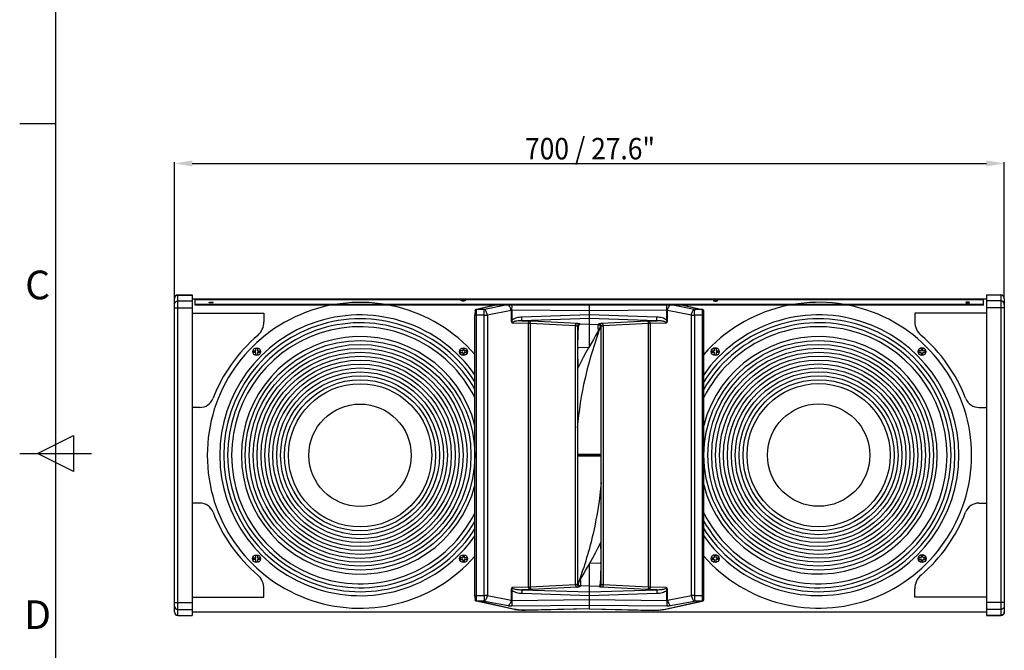
# Model space of a CAD drawing. Units: millimetres. Extents: x 0 to 2520, y 0 to 1782.
# Drawn here: x 30 to 855, y 726 to 1254 of the extents above; entities that cross this region are included whole.
import ezdxf
from ezdxf.enums import TextEntityAlignment as Align

# ---------------------------------------------------------------- set-up
doc = ezdxf.new("R2010")
doc.units = ezdxf.units.MM
doc.styles.add('cotas', font='ariali_13.ttf', dxfattribs={"width": 0.9, "height": 18})
doc.styles.add('ISO Proportional', font='isocp.shx')

msp = doc.modelspace()

# ---------------------------------------------------------------- linework, layer by layer
for p, q in [((60, 1722.03), (60, 60)), ((60, 1167.02), (30, 1167.02)), ((159.56, 1021.13), (159.56, 1134.94)), ((174.56, 1133.86), (839.56, 1133.86)), ((854.56, 1021.13), (854.56, 1134.94)), ((162.56, 755.4), (162.56, 1023.78)), ((162.56, 1023.78), (174.56, 1023.78)), ((162.56, 1023.71), (174.56, 1023.71)), ((174.56, 1023.78), (174.56, 755.4)), ((839.56, 1023.78), (851.56, 1023.78)), ((839.56, 1023.78), (839.56, 755.4)), ((851.56, 1023.71), (839.56, 1023.71)), ((851.56, 1023.78), (851.56, 755.4)), ((159.56, 758.4), (159.56, 1020.78)), ((162.56, 1018.81), (174.56, 1018.81)), ((174.56, 1020.58), (839.56, 1020.58)), ((177.06, 1015.11), (177.06, 1019.74)), ((837.06, 1019.74), (177.06, 1019.74)), ((177.06, 1016.09), (837.06, 1016.09)), ((837.06, 1015.11), (177.06, 1015.11)), ((428.24, 1015.11), (412.47, 1011.64)), ((428.64, 1015.11), (412.7, 1011.6)), ((437.14, 1015.11), (419.21, 1011.65)), ((507.06, 1015.03), (500.26, 1015.11)), ((507.06, 980.71), (507.06, 1015.11)), ((513.86, 1015.11), (507.06, 1015.03)), ((594.91, 1011.65), (576.98, 1015.11)), ((585.48, 1015.11), (601.42, 1011.6)), ((585.88, 1015.11), (601.65, 1011.64)), ((837.06, 1015.11), (837.06, 1019.74)), ((851.56, 1018.81), (839.56, 1018.81)), ((854.56, 1020.78), (854.56, 758.4)), ((159.56, 1012.9), (174.56, 1012.9)), ((174.56, 1008.54), (234.56, 1008.54)), ((234.56, 1008.54), (234.56, 1001.35)), ((411.31, 1009.52), (411.29, 1008.56)), ((411.29, 1008.56), (411.29, 1007.5)), ((411.29, 1007.5), (411.29, 1006.9)), ((418.94, 1006.91), (411.29, 1006.9)), ((411.29, 771.69), (411.29, 1006.9)), ((411.32, 1010.3), (411.31, 1009.52)), ((411.33, 1010.62), (411.32, 1010.3)), ((411.33, 1010.62), (411.33, 1010.61)), ((412.47, 1011.64), (412.08, 1011.54)), ((412.08, 1011.54), (412.08, 1011.54)), ((412.34, 1006.9), (412.34, 772.28)), ((412.7, 1011.6), (412.47, 1011.64)), ((418.76, 1011.61), (412.7, 1011.6)), ((418.94, 772.27), (418.94, 1006.91)), ((441.54, 1010.79), (421.63, 1006.95)), ((421.63, 1006.95), (421.63, 772.23)), ((441.54, 1010.79), (441.54, 1002.6)), ((442.26, 1011.05), (442.26, 1002.6)), ((507.06, 1010.33), (442.26, 1011.05)), ((507.06, 1007.07), (450.44, 1005.17)), ((571.85, 1011.05), (507.06, 1010.33)), ((563.68, 1005.17), (507.06, 1007.07)), ((571.85, 1002.6), (571.85, 1011.05)), ((572.58, 1002.6), (572.58, 1010.79)), ((592.49, 1006.95), (572.58, 1010.79)), ((592.49, 772.23), (592.49, 1006.95)), ((595.18, 1006.91), (595.18, 772.27)), ((602.83, 1006.9), (595.18, 1006.91)), ((601.42, 1011.6), (595.36, 1011.61)), ((601.65, 1011.64), (601.42, 1011.6)), ((602.04, 1011.54), (601.65, 1011.64)), ((601.78, 772.28), (601.78, 1006.9)), ((602.04, 1011.54), (602.04, 1011.54)), ((602.79, 1010.62), (602.79, 1010.62)), ((602.8, 1010.3), (602.79, 1010.62)), ((602.81, 1009.52), (602.8, 1010.3)), ((602.82, 1008.56), (602.81, 1009.52)), ((602.83, 1006.9), (602.82, 1008.56)), ((602.83, 771.69), (602.83, 1006.9)), ((839.56, 1008.54), (779.56, 1008.54)), ((779.56, 1008.54), (779.56, 1001.35)), ((854.56, 1012.9), (839.56, 1012.9)), ((441.54, 1002.6), (442.26, 1002.6)), ((442.55, 1000.31), (456.15, 1000.1)), ((507.06, 1004.08), (450.49, 1002.18)), ((450.49, 1002.18), (457.08, 1002.08)), ((456.15, 779.09), (456.15, 1000.1)), ((457.4, 1000.04), (457.4, 779.14)), ((457.4, 1000.04), (495.45, 998.05)), ((458.73, 1002.02), (496.79, 1000.03)), ((495.45, 781.14), (495.45, 998.05)), ((497.06, 997.66), (497.15, 998.18)), ((497.15, 998.18), (497.26, 998.41)), ((507.06, 999.24), (498.57, 998.95)), ((563.63, 1002.18), (507.06, 1004.08)), ((507.06, 999.24), (514.8, 998.97)), ((517.33, 1000.03), (555.38, 1002.02)), ((518.67, 998.05), (556.72, 1000.04)), ((518.67, 998.05), (518.67, 781.14)), ((556.72, 779.14), (556.72, 1000.04)), ((557.04, 1002.08), (563.63, 1002.18)), ((557.96, 1000.1), (571.57, 1000.31)), ((557.96, 1000.1), (557.96, 779.09)), ((572.58, 1002.6), (571.85, 1002.6)), ((497.06, 997.66), (497.06, 781.52)), ((512.31, 989.73), (510.47, 986.6)), ((513.93, 992.55), (512.31, 989.73)), ((515.28, 995), (513.93, 992.55)), ((515.92, 996.23), (515.28, 995)), ((515.91, 996.23), (515.92, 996.23)), ((516.24, 996.71), (516.05, 996.2)), ((517.06, 781.52), (517.06, 997.66)), ((508.48, 983.19), (506.37, 979.51)), ((510.47, 986.6), (508.48, 983.19)), ((225.94, 976.92), (227.44, 976.92)), ((227.44, 975.61), (225.94, 975.61)), ((227.83, 977.31), (227.83, 978.81)), ((227.83, 973.72), (227.83, 975.21)), ((229.14, 978.81), (229.14, 977.31)), ((229.14, 975.21), (229.14, 973.72)), ((229.54, 976.92), (231.03, 976.92)), ((231.03, 975.61), (229.54, 975.61)), ((400.58, 976.92), (399.08, 976.92)), ((399.08, 975.61), (400.58, 975.61)), ((400.97, 978.81), (400.97, 977.31)), ((400.97, 975.21), (400.97, 973.72)), ((402.29, 977.31), (402.29, 978.81)), ((402.29, 973.72), (402.29, 975.21)), ((404.18, 976.92), (402.68, 976.92)), ((402.68, 975.61), (404.18, 975.61)), ((506.55, 979.82), (497.34, 979.58)), ((504.17, 975.55), (501.89, 971.32)), ((506.37, 979.51), (504.17, 975.55)), ((609.94, 976.99), (611.44, 976.99)), ((611.44, 975.68), (609.94, 975.68)), ((611.83, 977.39), (611.83, 978.88)), ((611.83, 973.79), (611.83, 975.29)), ((613.14, 978.88), (613.14, 977.39)), ((613.14, 975.29), (613.14, 973.79)), ((613.54, 976.99), (615.03, 976.99)), ((615.03, 975.68), (613.54, 975.68)), ((784.58, 976.99), (783.08, 976.99)), ((783.08, 975.68), (784.58, 975.68)), ((784.97, 978.88), (784.97, 977.39)), ((784.97, 975.29), (784.97, 973.79)), ((786.29, 977.39), (786.29, 978.88)), ((786.29, 973.79), (786.29, 975.29)), ((788.18, 976.99), (786.68, 976.99)), ((786.68, 975.68), (788.18, 975.68)), ((499.59, 966.8), (497.27, 962)), ((501.89, 971.32), (499.59, 966.8)), ((497.27, 962), (497.06, 961.52)), ((180.78, 929.59), (174.56, 929.59)), ((833.34, 929.59), (839.56, 929.59)), ((45, 891.02), (75, 906.02)), ((75, 906.02), (75, 876.02)), ((30, 891.02), (90, 891.02)), ((75, 876.02), (45, 891.02)), ((517.06, 890.08), (497.06, 890.44)), ((517.06, 889.59), (497.06, 889.94)), ((517.06, 889.24), (497.06, 889.59)), ((497.06, 889.1), (517.06, 888.75)), ((180.78, 849.59), (174.56, 849.59)), ((833.34, 849.59), (839.56, 849.59)), ((514.53, 812.39), (516.84, 817.19)), ((516.84, 817.19), (517.06, 817.67)), ((512.22, 807.87), (514.53, 812.39)), ((225.84, 803.68), (227.34, 803.68)), ((227.34, 802.36), (225.84, 802.36)), ((227.73, 804.07), (227.73, 805.57)), ((227.73, 800.47), (227.73, 801.97)), ((229.05, 805.57), (229.05, 804.07)), ((229.05, 801.97), (229.05, 800.47)), ((229.44, 803.68), (230.94, 803.68)), ((230.94, 802.36), (229.44, 802.36)), ((400.68, 803.68), (399.18, 803.68)), ((399.18, 802.36), (400.68, 802.36)), ((401.07, 805.57), (401.07, 804.07)), ((401.07, 801.97), (401.07, 800.47)), ((402.39, 804.07), (402.39, 805.57)), ((402.39, 800.47), (402.39, 801.97)), ((404.27, 803.68), (402.78, 803.68)), ((402.78, 802.36), (404.27, 802.36)), ((507.75, 799.67), (509.95, 803.63)), ((509.95, 803.63), (512.22, 807.87)), ((609.84, 803.75), (611.34, 803.75)), ((611.34, 802.44), (609.84, 802.44)), ((611.73, 804.15), (611.73, 805.64)), ((611.73, 800.55), (611.73, 802.04)), ((613.05, 805.64), (613.05, 804.15)), ((613.05, 802.04), (613.05, 800.55)), ((613.44, 803.75), (614.94, 803.75)), ((614.94, 802.44), (613.44, 802.44)), ((784.68, 803.75), (783.18, 803.75)), ((783.18, 802.44), (784.68, 802.44)), ((785.07, 805.64), (785.07, 804.15)), ((785.07, 802.04), (785.07, 800.55)), ((786.39, 804.15), (786.39, 805.64)), ((786.39, 800.55), (786.39, 802.04)), ((788.27, 803.75), (786.78, 803.75)), ((786.78, 802.44), (788.27, 802.44)), ((501.81, 789.45), (503.65, 792.59)), ((503.65, 792.59), (505.64, 796)), ((505.64, 796), (507.75, 799.67)), ((507.06, 761.03), (507.06, 798.48)), ((507.57, 799.37), (516.78, 799.61)), ((498.2, 782.95), (498.84, 784.19)), ((498.84, 784.19), (500.19, 786.64)), ((500.19, 786.64), (501.81, 789.45)), ((234.56, 770.65), (234.56, 777.84)), ((441.54, 776.59), (442.26, 776.59)), ((441.54, 776.59), (441.54, 768.4)), ((442.26, 776.59), (442.26, 768.13)), ((456.15, 779.09), (442.55, 778.88)), ((457.08, 777.11), (450.49, 777.01)), ((450.49, 777.01), (507.06, 775.11)), ((495.45, 781.14), (457.4, 779.14)), ((496.79, 779.15), (458.73, 777.16)), ((497.87, 782.47), (498.06, 782.99)), ((498.2, 782.96), (498.2, 782.95)), ((507.06, 779.94), (499.31, 780.21)), ((507.06, 779.94), (515.55, 780.24)), ((507.06, 775.11), (563.63, 777.01)), ((516.97, 781.01), (516.86, 780.78)), ((517.06, 781.53), (516.97, 781.01)), ((555.38, 777.16), (517.33, 779.15)), ((556.72, 779.14), (518.67, 781.14)), ((563.63, 777.01), (557.04, 777.11)), ((571.57, 778.88), (557.96, 779.09)), ((572.58, 776.59), (571.85, 776.59)), ((571.85, 768.13), (571.85, 776.59)), ((572.58, 768.4), (572.58, 776.59)), ((779.56, 770.65), (779.56, 777.84)), ((174.56, 770.65), (234.56, 770.65)), ((411.29, 772.28), (418.94, 772.27)), ((411.29, 771.69), (411.29, 770.63)), ((411.29, 770.63), (411.31, 769.67)), ((411.31, 769.67), (411.32, 768.89)), ((411.32, 768.89), (411.33, 768.57)), ((411.33, 768.57), (411.33, 768.57)), ((412.08, 767.64), (412.47, 767.55)), ((412.08, 767.64), (412.08, 767.64)), ((412.47, 767.55), (412.7, 767.59)), ((444.47, 760.51), (412.47, 767.55)), ((412.7, 767.59), (418.76, 767.58)), ((444.7, 760.55), (412.7, 767.59)), ((419.21, 767.54), (439.12, 763.7)), ((421.63, 772.23), (441.54, 768.4)), ((442.26, 768.13), (507.06, 768.85)), ((450.44, 774.02), (507.06, 772.12)), ((507.06, 772.12), (563.68, 774.02)), ((507.06, 768.85), (571.85, 768.13)), ((569.41, 760.55), (601.42, 767.59)), ((569.65, 760.51), (601.65, 767.55)), ((572.58, 768.4), (592.49, 772.23)), ((575, 763.7), (594.91, 767.54)), ((595.18, 772.27), (602.83, 772.28)), ((595.36, 767.58), (601.42, 767.59)), ((601.42, 767.59), (601.65, 767.55)), ((601.65, 767.55), (602.04, 767.64)), ((602.04, 767.64), (602.04, 767.64)), ((602.79, 768.57), (602.8, 768.89)), ((602.79, 768.57), (602.79, 768.57)), ((602.8, 768.89), (602.81, 769.66)), ((602.81, 769.66), (602.82, 770.63)), ((602.82, 770.63), (602.83, 771.69)), ((839.56, 770.65), (779.56, 770.65)), ((159.56, 766.29), (174.56, 766.29)), ((162.56, 760.38), (174.56, 760.38)), ((174.56, 758.6), (839.56, 758.6)), ((442.26, 763.44), (507.06, 764.16)), ((444.47, 760.51), (444.7, 760.55)), ((444.47, 760.51), (447.09, 760.06)), ((447.09, 760.06), (450.42, 759.77)), ((450.42, 759.77), (453.21, 759.75)), ((507.06, 761.09), (453.2, 759.81)), ((453.21, 759.75), (453.2, 759.81)), ((507.06, 761.03), (453.21, 759.75)), ((507.06, 764.16), (571.86, 763.44)), ((507.06, 761.09), (560.92, 759.81)), ((507.06, 761.03), (560.91, 759.75)), ((560.92, 759.81), (560.91, 759.75)), ((560.91, 759.75), (563.7, 759.77)), ((563.7, 759.77), (567.03, 760.06)), ((567.03, 760.06), (569.65, 760.51)), ((569.41, 760.55), (569.65, 760.51)), ((854.56, 766.29), (839.56, 766.29)), ((851.56, 760.38), (839.56, 760.38)), ((162.56, 755.48), (174.56, 755.48)), ((162.56, 755.4), (174.56, 755.4)), ((851.56, 755.48), (839.56, 755.48)), ((839.56, 755.4), (851.56, 755.4))]:
    msp.add_line(p, q)
for centre, radius in [((315.06, 889.52), 96.11), ((315.06, 889.52), 92.83), ((699.06, 889.59), 96.11), ((699.06, 889.59), 92.83), ((228.49, 976.26), 3.29), ((315.06, 889.52), 89.54), ((315.06, 889.52), 86.25), ((401.63, 976.26), 3.29), ((612.49, 976.34), 3.29), ((699.06, 889.59), 89.54), ((699.06, 889.59), 86.25), ((785.63, 976.34), 3.29), ((315.06, 889.52), 82.96), ((315.06, 889.52), 79.68), ((315.06, 889.52), 76.39), ((699.06, 889.59), 82.96), ((699.06, 889.59), 79.68), ((699.06, 889.59), 76.39), ((315.06, 889.52), 73.1), ((315.06, 889.52), 69.81), ((699.06, 889.59), 73.1), ((699.06, 889.59), 69.81), ((315.06, 889.52), 66.53), ((315.06, 889.52), 63.24), ((315.06, 889.52), 59.95), ((699.06, 889.59), 66.53), ((699.06, 889.59), 63.24), ((699.06, 889.59), 59.95), ((315.06, 889.59), 42.85), ((699.06, 889.67), 42.85), ((228.39, 803.02), 3.29), ((401.73, 803.02), 3.29), ((612.39, 803.1), 3.29), ((785.73, 803.1), 3.29)]:
    msp.add_circle(centre, radius)
for centre, radius, start, end in [((162.56, 1020.78), 3, 90, 180), ((851.56, 1020.78), 3, 0, 90), ((315.06, 889.52), 128.01, 41.25706, 318.74331), ((699.06, 889.59), 128.01, 221.25669, 138.74294), ((315.06, 889.52), 117.49, 35.0073, 324.99307), ((412.15, 1011.27), 0.287, 93.60311, 104.53541), ((1259.26, 1007.69), 846.92, 179.78755, 180.05333), ((414.82, 1003.93), 7.96, 107.2146, 108.09461), ((583.1, 1010.2), 170.76, 179.56734, 179.79007), ((414.85, 1003.83), 8.06, 105.46427, 107.21268), ((419.04, 1089.88), 82.97, 269.93536, 271.79053), ((595.17, 1095.75), 88.84, 268.27079, 270.00332), ((599.27, 1003.83), 8.06, 72.78732, 74.53573), ((599.3, 1003.93), 7.96, 71.90539, 72.7854), ((432.22, 1010.21), 169.55, 0.21196, 0.43303), ((601.79, 1010.41), 1.09, 77.47817, 91.32602), ((-241.77, 1007.69), 843.55, 359.9462, 0.21369), ((699.06, 889.59), 117.49, 215.00693, 144.9927), ((315.06, 889.52), 114.2, 32.57787, 327.4225), ((315.06, 889.52), 110.91, 29.81446, 330.18591), ((219.56, 1001.35), 15, 310.51596, 0), ((498.57, 996.91), 1.97, 128.70408, 130.90815), ((499.52, 998.24), 1.19, 143.34387, 147.13716), ((515.49, 998.46), 0.856, 142.84761, 150.32444), ((514.74, 997.29), 1.69, 344.39863, 87.62932), ((699.06, 889.59), 114.2, 212.5775, 147.42213), ((699.06, 889.59), 110.91, 209.81409, 150.18554), ((794.56, 1001.35), 15, 180, 229.48404), ((315.06, 889.59), 132, 130.51596, 158.83155), ((315.06, 889.52), 107.62, 26.60109, 333.39929), ((518.95, 994.27), 3.64, 135.34752, 137.99567), ((699.06, 889.59), 107.62, 206.60071, 153.39891), ((699.06, 889.59), 132, 21.16845, 49.48404), ((315.06, 889.52), 99.4, 14.51553, 345.48485), ((699.06, 889.59), 99.4, 194.51515, 165.48448), ((228.49, 976.26), 2.63, 165.52249, 194.47751), ((227.44, 977.31), 0.395, 270, 360), ((227.44, 975.21), 0.395, 0, 90), ((228.49, 976.26), 2.63, 75.52249, 104.47751), ((228.49, 976.26), 2.63, 255.52249, 284.47751), ((229.54, 977.31), 0.395, 180, 270), ((229.54, 975.21), 0.395, 90, 180), ((228.49, 976.26), 2.63, 345.52249, 14.47751), ((401.63, 976.26), 2.63, 165.52249, 194.47751), ((400.58, 977.31), 0.395, 270, 0), ((400.58, 975.21), 0.395, 360, 90), ((401.63, 976.26), 2.63, 75.52249, 104.47751), ((401.63, 976.26), 2.63, 255.52249, 284.47751), ((402.68, 977.31), 0.395, 180, 270), ((402.68, 975.21), 0.395, 90, 180), ((401.63, 976.26), 2.63, 345.52249, 14.47751), ((497.36, 976.96), 2.62, 90.39917, 96.57404), ((497.42, 976.36), 2.64, 91.94452, 97.89797), ((612.49, 976.34), 2.63, 165.52249, 194.47751), ((611.44, 977.39), 0.395, 270, 360), ((611.44, 975.29), 0.395, 0, 90), ((612.49, 976.34), 2.63, 75.52249, 104.47751), ((612.49, 976.34), 2.63, 255.52249, 284.47751), ((613.54, 977.39), 0.395, 180, 270), ((613.54, 975.29), 0.395, 90, 180), ((612.49, 976.34), 2.63, 345.52249, 14.47751), ((785.63, 976.34), 2.63, 165.52249, 194.47751), ((784.58, 977.39), 0.395, 270, 0), ((784.58, 975.29), 0.395, 360, 90), ((785.63, 976.34), 2.63, 75.52249, 104.47751), ((785.63, 976.34), 2.63, 255.52249, 284.47751), ((786.68, 977.39), 0.395, 180, 270), ((786.68, 975.29), 0.395, 90, 180), ((785.63, 976.34), 2.63, 345.52249, 14.47751), ((180.78, 941.59), 12, 270, 338.83155), ((833.34, 941.59), 12, 201.16845, 270), ((180.78, 837.59), 12, 21.16845, 90), ((833.34, 837.59), 12, 90, 158.83155), ((315.06, 889.59), 132, 201.16845, 229.48404), ((699.06, 889.59), 132, 310.51596, 338.83155), ((228.39, 803.02), 2.63, 165.52249, 194.47751), ((227.34, 804.07), 0.395, 270, 0), ((227.34, 801.97), 0.395, 0, 90), ((228.39, 803.02), 2.63, 75.52249, 104.47751), ((228.39, 803.02), 2.63, 255.52249, 284.47751), ((229.44, 804.07), 0.395, 180, 270), ((229.44, 801.97), 0.395, 90, 180), ((228.39, 803.02), 2.63, 345.52249, 14.47751), ((401.73, 803.02), 2.63, 165.52249, 194.47751), ((400.68, 804.07), 0.395, 270, 0), ((400.68, 801.97), 0.395, 0, 90), ((401.73, 803.02), 2.63, 75.52249, 104.47751), ((401.73, 803.02), 2.63, 255.52249, 284.47751), ((402.78, 804.07), 0.395, 180, 270), ((402.78, 801.97), 0.395, 90, 180), ((401.73, 803.02), 2.63, 345.52249, 14.47751), ((516.7, 802.83), 2.64, 271.94452, 277.89797), ((612.39, 803.1), 2.63, 165.52249, 194.47751), ((611.34, 804.15), 0.395, 270, 0), ((611.34, 802.04), 0.395, 0, 90), ((612.39, 803.1), 2.63, 75.52249, 104.47751), ((612.39, 803.1), 2.63, 255.52249, 284.47751), ((613.44, 804.15), 0.395, 180, 270), ((613.44, 802.04), 0.395, 90, 180), ((612.39, 803.1), 2.63, 345.52249, 14.47751), ((785.73, 803.1), 2.63, 165.52249, 194.47751), ((784.68, 804.15), 0.395, 270, 0), ((784.68, 802.04), 0.395, 0, 90), ((785.73, 803.1), 2.63, 75.52249, 104.47751), ((785.73, 803.1), 2.63, 255.52249, 284.47751), ((786.78, 804.15), 0.395, 180, 270), ((786.78, 802.04), 0.395, 90, 180), ((785.73, 803.1), 2.63, 345.52249, 14.47751), ((516.76, 802.23), 2.62, 270.39917, 276.57404), ((219.56, 777.84), 15, 0, 49.48404), ((794.56, 777.84), 15, 130.51596, 180), ((499.38, 781.9), 1.69, 164.39863, 267.62934), ((495.17, 784.91), 3.64, 315.34752, 317.99567), ((498.63, 780.73), 0.856, 322.84761, 330.32444), ((514.6, 780.95), 1.19, 323.34387, 327.13716), ((515.55, 782.28), 1.97, 308.70408, 310.90815), ((412.32, 768.78), 1.09, 257.47817, 271.32602), ((1255.89, 771.49), 843.55, 179.9462, 180.21369), ((581.89, 768.97), 169.55, 180.21196, 180.43303), ((414.82, 775.26), 7.96, 251.90539, 252.7854), ((414.85, 775.36), 8.06, 252.78732, 254.53573), ((418.95, 683.43), 88.84, 88.27079, 90.00332), ((595.08, 689.31), 82.97, 89.93536, 91.79053), ((599.27, 775.36), 8.06, 285.46427, 287.21268), ((599.3, 775.26), 7.96, 287.2146, 288.09461), ((-245.14, 771.5), 846.92, 359.78755, 0.05333), ((431.02, 768.98), 170.76, 359.56734, 359.79007), ((601.97, 767.92), 0.287, 273.60311, 284.53541), ((162.56, 758.4), 3, 180, 270), ((851.56, 758.4), 3, 270, 0)]:
    msp.add_arc(centre, radius, start, end)
for points, knots in [([(159.56, 1020.75), (159.56, 1021.51), (160.21, 1023.09), (161.8, 1023.71), (162.56, 1023.71)], [0, 0, 0, 0, 0.497294, 1, 1, 1, 1]), ([(854.56, 1020.75), (854.56, 1021.51), (853.91, 1023.09), (852.32, 1023.71), (851.56, 1023.71)], [0, 0, 0, 0, 0.497294, 1, 1, 1, 1]), ([(159.56, 1015.85), (159.56, 1016.61), (160.21, 1018.19), (161.8, 1018.81), (162.56, 1018.81)], [0, 0, 0, 0, 0.497294, 1, 1, 1, 1]), ([(188.61, 1017.39), (188.61, 1017.41), (188.65, 1017.47), (188.81, 1017.54), (189.15, 1017.61), (189.66, 1017.67), (190.26, 1017.69), (190.86, 1017.67), (191.37, 1017.61), (191.71, 1017.54), (191.87, 1017.47), (191.91, 1017.41), (191.91, 1017.39)], [0, 0, 0, 0, 0.018758, 0.050348, 0.15823, 0.315554, 0.5, 0.684446, 0.84177, 0.949652, 0.981242, 1, 1, 1, 1]), ([(191.91, 1017.39), (191.91, 1017.37), (191.87, 1017.32), (191.71, 1017.25), (191.37, 1017.17), (190.86, 1017.12), (190.26, 1017.1), (189.66, 1017.12), (189.15, 1017.17), (188.81, 1017.25), (188.65, 1017.32), (188.61, 1017.37), (188.61, 1017.39)], [0, 0, 0, 0, 0.018758, 0.050348, 0.15823, 0.315554, 0.5, 0.684446, 0.84177, 0.949652, 0.981242, 1, 1, 1, 1]), ([(399.81, 1018.96), (399.81, 1018.98), (399.85, 1019.03), (400.01, 1019.1), (400.35, 1019.18), (400.86, 1019.23), (401.46, 1019.25), (402.06, 1019.23), (402.57, 1019.18), (402.91, 1019.1), (403.07, 1019.03), (403.11, 1018.98), (403.11, 1018.96)], [0, 0, 0, 0, 0.018758, 0.050348, 0.15823, 0.315554, 0.5, 0.684446, 0.84177, 0.949652, 0.981242, 1, 1, 1, 1]), ([(403.11, 1018.96), (403.11, 1018.93), (403.07, 1018.88), (402.91, 1018.81), (402.57, 1018.74), (402.06, 1018.68), (401.46, 1018.66), (400.86, 1018.68), (400.35, 1018.74), (400.01, 1018.81), (399.85, 1018.88), (399.81, 1018.93), (399.81, 1018.96)], [0, 0, 0, 0, 0.018758, 0.050348, 0.15823, 0.315554, 0.5, 0.684446, 0.84177, 0.949652, 0.981242, 1, 1, 1, 1]), ([(441.54, 1010.79), (441.41, 1011.67), (440.98, 1013.24), (440.11, 1014.67), (439.57, 1015.16)], [0, 0, 0, 0, 0.546967, 1, 1, 1, 1]), ([(442.26, 1011.05), (442.27, 1011.45), (442.28, 1012.8), (442.29, 1014.16), (442.27, 1015.13)], [0, 0, 0, 0, 0.289358, 1, 1, 1, 1]), ([(571.85, 1011.05), (571.85, 1011.45), (571.84, 1012.8), (571.83, 1014.16), (571.85, 1015.13)], [0, 0, 0, 0, 0.289358, 1, 1, 1, 1]), ([(572.58, 1010.79), (572.7, 1011.67), (573.14, 1013.24), (574, 1014.67), (574.55, 1015.16)], [0, 0, 0, 0, 0.546967, 1, 1, 1, 1]), ([(614.31, 1018.96), (614.31, 1018.98), (614.27, 1019.03), (614.11, 1019.1), (613.77, 1019.18), (613.26, 1019.23), (612.66, 1019.25), (612.06, 1019.23), (611.55, 1019.18), (611.21, 1019.1), (611.05, 1019.03), (611.01, 1018.98), (611.01, 1018.96)], [0, 0, 0, 0, 0.018758, 0.050348, 0.15823, 0.315554, 0.5, 0.684446, 0.84177, 0.949652, 0.981242, 1, 1, 1, 1]), ([(611.01, 1018.96), (611.01, 1018.93), (611.05, 1018.88), (611.21, 1018.81), (611.55, 1018.74), (612.06, 1018.68), (612.66, 1018.66), (613.26, 1018.68), (613.77, 1018.74), (614.11, 1018.81), (614.27, 1018.88), (614.31, 1018.93), (614.31, 1018.96)], [0, 0, 0, 0, 0.018758, 0.050348, 0.15823, 0.315554, 0.5, 0.684446, 0.84177, 0.949652, 0.981242, 1, 1, 1, 1]), ([(825.51, 1017.39), (825.51, 1017.41), (825.47, 1017.47), (825.31, 1017.54), (824.97, 1017.61), (824.46, 1017.67), (823.86, 1017.69), (823.26, 1017.67), (822.75, 1017.61), (822.41, 1017.54), (822.25, 1017.47), (822.21, 1017.41), (822.21, 1017.39)], [0, 0, 0, 0, 0.018758, 0.050348, 0.15823, 0.315554, 0.5, 0.684446, 0.84177, 0.949652, 0.981242, 1, 1, 1, 1]), ([(822.21, 1017.39), (822.21, 1017.37), (822.25, 1017.32), (822.41, 1017.25), (822.75, 1017.17), (823.26, 1017.12), (823.86, 1017.1), (824.46, 1017.12), (824.97, 1017.17), (825.31, 1017.25), (825.47, 1017.32), (825.51, 1017.37), (825.51, 1017.39)], [0, 0, 0, 0, 0.018758, 0.050348, 0.15823, 0.315554, 0.5, 0.684446, 0.84177, 0.949652, 0.981242, 1, 1, 1, 1]), ([(854.56, 1015.85), (854.56, 1016.61), (853.91, 1018.19), (852.32, 1018.81), (851.56, 1018.81)], [0, 0, 0, 0, 0.497294, 1, 1, 1, 1]), ([(411.96, 1011.43), (411.9, 1011.41), (411.67, 1011.3), (411.48, 1011.1), (411.41, 1010.93)], [0, 0, 0, 0, 0.258793, 1, 1, 1, 1]), ([(412.35, 1011.49), (412.33, 1011.5), (412.27, 1011.54), (412.19, 1011.56), (412.13, 1011.55)], [0, 0, 0, 0, 0.272075, 1, 1, 1, 1]), ([(419.21, 1011.65), (419.18, 1011.64), (419.03, 1011.62), (418.88, 1011.61), (418.76, 1011.61)], [0, 0, 0, 0, 0.235649, 1, 1, 1, 1]), ([(418.94, 1006.91), (418.94, 1007.87), (418.92, 1009.19), (418.85, 1010.76), (418.8, 1011.37), (418.76, 1011.61)], [0, 0, 0, 0, 0.609702, 0.843643, 1, 1, 1, 1]), ([(421.63, 1006.95), (421.48, 1007.96), (421.07, 1009.39), (420.11, 1010.92), (419.52, 1011.47), (419.21, 1011.65)], [0, 0, 0, 0, 0.562565, 0.80367, 1, 1, 1, 1]), ([(442.26, 1011.05), (442.2, 1011.06), (441.93, 1011.04), (441.69, 1010.91), (441.54, 1010.79)], [0, 0, 0, 0, 0.260652, 1, 1, 1, 1]), ([(572.58, 1010.79), (572.53, 1010.83), (572.32, 1010.98), (572.05, 1011.06), (571.85, 1011.05)], [0, 0, 0, 0, 0.242654, 1, 1, 1, 1]), ([(592.49, 1006.95), (592.63, 1007.96), (593.05, 1009.39), (594.01, 1010.92), (594.6, 1011.47), (594.91, 1011.65)], [0, 0, 0, 0, 0.562565, 0.803669, 1, 1, 1, 1]), ([(595.36, 1011.61), (595.32, 1011.61), (595.17, 1011.61), (595.02, 1011.63), (594.91, 1011.65)], [0, 0, 0, 0, 0.261319, 1, 1, 1, 1]), ([(595.18, 1006.91), (595.18, 1007.87), (595.2, 1009.19), (595.27, 1010.76), (595.32, 1011.37), (595.36, 1011.61)], [0, 0, 0, 0, 0.609702, 0.843643, 1, 1, 1, 1]), ([(602.04, 1011.54), (601.97, 1011.56), (601.87, 1011.55), (601.79, 1011.51), (601.77, 1011.49)], [0, 0, 0, 0, 0.723196, 1, 1, 1, 1]), ([(602.71, 1010.93), (602.65, 1011.07), (602.46, 1011.31), (602.18, 1011.44), (602.03, 1011.47)], [0, 0, 0, 0, 0.490337, 1, 1, 1, 1]), ([(441.54, 1002.6), (441.54, 1002.15), (441.63, 1001.47), (441.99, 1000.77), (442.28, 1000.46), (442.45, 1000.33), (442.55, 1000.31)], [0, 0, 0, 0, 0.513572, 0.763159, 0.883764, 1, 1, 1, 1]), ([(442.26, 1002.6), (442.22, 1002.4), (442.12, 1001.64), (442.26, 1000.82), (442.55, 1000.33)], [0, 0, 0, 0, 0.256509, 1, 1, 1, 1]), ([(450.44, 1005.17), (448.99, 1005.12), (446.8, 1004.83), (444.06, 1003.86), (442.8, 1003.09), (442.26, 1002.6)], [0, 0, 0, 0, 0.499996, 0.75027, 1, 1, 1, 1]), ([(450.49, 1002.18), (449.79, 1002.17), (448.38, 1002.12), (446.63, 1001.95), (445.25, 1001.72), (444.21, 1001.47), (443.27, 1001.15), (442.55, 1000.65), (442.55, 1000.31)], [0, 0, 0, 0, 0.250235, 0.500573, 0.625873, 0.751327, 0.877113, 1, 1, 1, 1]), ([(450.49, 1002.18), (450.5, 1002.28), (450.49, 1002.6), (450.49, 1003.23), (450.47, 1004.13), (450.45, 1004.8), (450.44, 1005.17)], [0, 0, 0, 0, 0.099851, 0.321955, 0.63623, 1, 1, 1, 1]), ([(456.15, 1000.1), (456.16, 1000.34), (456.21, 1000.8), (456.41, 1001.51), (456.78, 1002.02), (457.08, 1002.08)], [0, 0, 0, 0, 0.315676, 0.600911, 1, 1, 1, 1]), ([(456.15, 1000.1), (456.26, 1000.09), (456.68, 1000.08), (457.09, 1000.06), (457.4, 1000.04)], [0, 0, 0, 0, 0.268246, 1, 1, 1, 1]), ([(457.08, 1002.08), (457.23, 1002.07), (457.78, 1002.06), (458.33, 1002.05), (458.73, 1002.02)], [0, 0, 0, 0, 0.268277, 1, 1, 1, 1]), ([(457.4, 1000.04), (457.4, 1000.29), (457.48, 1000.76), (457.76, 1001.38), (458.18, 1001.85), (458.55, 1002), (458.73, 1002.02)], [0, 0, 0, 0, 0.283784, 0.550941, 0.789223, 1, 1, 1, 1]), ([(495.45, 998.05), (495.45, 998.29), (495.53, 998.77), (495.81, 999.39), (496.23, 999.86), (496.61, 1000.01), (496.79, 1000.03)], [0, 0, 0, 0, 0.283784, 0.550941, 0.789223, 1, 1, 1, 1]), ([(495.45, 998.05), (495.77, 998.03), (496.27, 997.97), (496.78, 997.88), (496.95, 997.79)], [0, 0, 0, 0, 0.629517, 1, 1, 1, 1]), ([(496.79, 1000.03), (497.09, 1000.02), (497.62, 999.98), (498.3, 999.9), (498.71, 999.82), (498.91, 999.74), (498.97, 999.69), (498.98, 999.66)], [0, 0, 0, 0, 0.40412, 0.709467, 0.906993, 0.9651, 1, 1, 1, 1]), ([(496.95, 997.79), (496.96, 997.78), (497.01, 997.75), (497.06, 997.7), (497.06, 997.66)], [0, 0, 0, 0, 0.334043, 1, 1, 1, 1]), ([(497.06, 997.65), (497.06, 998.15), (497.46, 999.19), (498.48, 999.64), (498.98, 999.66)], [0, 0, 0, 0, 0.500065, 1, 1, 1, 1]), ([(497.34, 979.58), (497.45, 982.04), (497.55, 985.53), (497.68, 989.92), (497.77, 992.58), (497.87, 994.8), (497.99, 996.58), (498.16, 997.9), (498.36, 998.63), (498.52, 998.88)], [0, 0, 0, 0, 0.381177, 0.540858, 0.678636, 0.793616, 0.885335, 0.953719, 1, 1, 1, 1]), ([(498.57, 998.95), (498.66, 999.07), (498.82, 999.23), (498.95, 999.45), (498.99, 999.57), (498.98, 999.63), (498.98, 999.66)], [0, 0, 0, 0, 0.549648, 0.789758, 0.896758, 1, 1, 1, 1]), ([(514.62, 993.81), (514.61, 994.41), (514.58, 995.5), (514.54, 996.94), (514.54, 997.93), (514.62, 998.54), (514.69, 998.78), (514.74, 998.88)], [0, 0, 0, 0, 0.354357, 0.639418, 0.853747, 0.934586, 1, 1, 1, 1]), ([(514.74, 998.88), (515, 998.87), (515.5, 998.73), (516.08, 998.2), (516.37, 997.47), (516.32, 996.95), (516.24, 996.71)], [0, 0, 0, 0, 0.250087, 0.500298, 0.750323, 1, 1, 1, 1]), ([(514.8, 998.97), (514.85, 999.03), (514.95, 999.14), (515.1, 999.29), (515.19, 999.48), (515.16, 999.6), (515.13, 999.66)], [0, 0, 0, 0, 0.277965, 0.551847, 0.779337, 1, 1, 1, 1]), ([(515.13, 999.66), (515.14, 999.68), (515.2, 999.73), (515.4, 999.82), (515.82, 999.9), (516.49, 999.98), (517.03, 1000.02), (517.33, 1000.03)], [0, 0, 0, 0, 0.035185, 0.093517, 0.289576, 0.5949, 1, 1, 1, 1]), ([(515.13, 999.66), (515.62, 999.61), (516.63, 999.21), (517.06, 998.16), (517.06, 997.66)], [0, 0, 0, 0, 0.495095, 1, 1, 1, 1]), ([(517.06, 997.66), (517.06, 997.72), (517.22, 997.84), (517.53, 997.91), (518.04, 998), (518.44, 998.03), (518.67, 998.05)], [0, 0, 0, 0, 0.095164, 0.289805, 0.593954, 1, 1, 1, 1]), ([(518.67, 998.05), (518.66, 998.29), (518.59, 998.77), (518.31, 999.39), (517.88, 999.86), (517.51, 1000.01), (517.33, 1000.03)], [0, 0, 0, 0, 0.283784, 0.550941, 0.789223, 1, 1, 1, 1]), ([(555.38, 1002.02), (555.51, 1002.03), (556.06, 1002.06), (556.61, 1002.07), (557.04, 1002.08)], [0, 0, 0, 0, 0.230681, 1, 1, 1, 1]), ([(556.72, 1000.04), (556.72, 1000.29), (556.64, 1000.76), (556.36, 1001.38), (555.94, 1001.85), (555.56, 1002), (555.38, 1002.02)], [0, 0, 0, 0, 0.283784, 0.550941, 0.789223, 1, 1, 1, 1]), ([(556.72, 1000.04), (556.82, 1000.05), (557.23, 1000.08), (557.65, 1000.09), (557.96, 1000.1)], [0, 0, 0, 0, 0.230734, 1, 1, 1, 1]), ([(557.96, 1000.1), (557.96, 1000.34), (557.91, 1000.8), (557.71, 1001.51), (557.34, 1002.02), (557.04, 1002.08)], [0, 0, 0, 0, 0.315676, 0.600911, 1, 1, 1, 1]), ([(563.63, 1002.18), (563.61, 1002.28), (563.63, 1002.6), (563.62, 1003.23), (563.65, 1004.13), (563.67, 1004.8), (563.68, 1005.17)], [0, 0, 0, 0, 0.099851, 0.321955, 0.63623, 1, 1, 1, 1]), ([(571.57, 1000.31), (571.58, 1000.65), (570.84, 1001.15), (569.91, 1001.47), (568.87, 1001.72), (567.49, 1001.95), (565.73, 1002.12), (564.33, 1002.17), (563.63, 1002.18)], [0, 0, 0, 0, 0.122915, 0.248707, 0.374157, 0.499451, 0.749777, 1, 1, 1, 1]), ([(571.85, 1002.6), (571.32, 1003.09), (570.06, 1003.86), (567.32, 1004.83), (565.13, 1005.12), (563.68, 1005.17)], [0, 0, 0, 0, 0.249738, 0.500009, 1, 1, 1, 1]), ([(571.57, 1000.3), (571.65, 1000.48), (571.81, 1000.84), (571.97, 1001.61), (571.93, 1002.21), (571.85, 1002.6)], [0, 0, 0, 0, 0.24556, 0.494147, 1, 1, 1, 1]), ([(571.57, 1000.31), (571.76, 1000.38), (572.09, 1000.69), (572.48, 1001.47), (572.58, 1002.15), (572.58, 1002.6)], [0, 0, 0, 0, 0.235215, 0.485344, 1, 1, 1, 1]), ([(516.05, 996.2), (510.97, 982.42), (502.62, 954.9), (498.09, 926.48), (496.92, 912.54)], [0, 0, 0, 0, 0.512056, 1, 1, 1, 1]), ([(515.92, 996.23), (515.98, 996.36), (516.09, 996.53), (516.21, 996.67), (516.24, 996.71)], [0, 0, 0, 0, 0.737731, 1, 1, 1, 1]), ([(516.36, 996.83), (516.44, 996.92), (516.61, 997.09), (516.84, 997.32), (516.99, 997.5), (517.06, 997.62), (517.06, 997.66)], [0, 0, 0, 0, 0.338426, 0.655529, 0.881032, 1, 1, 1, 1]), ([(498.06, 782.99), (503.15, 796.76), (511.49, 824.28), (516.03, 852.71), (517.2, 866.65)], [0, 0, 0, 0, 0.512056, 1, 1, 1, 1]), ([(516.78, 799.61), (516.67, 797.15), (516.57, 793.65), (516.44, 789.27), (516.35, 786.61), (516.25, 784.38), (516.13, 782.61), (515.96, 781.29), (515.76, 780.56), (515.6, 780.31)], [0, 0, 0, 0, 0.381177, 0.540858, 0.678636, 0.793616, 0.885335, 0.953719, 1, 1, 1, 1]), ([(499.5, 785.38), (499.51, 784.78), (499.54, 783.69), (499.57, 782.24), (499.57, 781.25), (499.5, 780.65), (499.43, 780.4), (499.37, 780.31)], [0, 0, 0, 0, 0.354357, 0.639418, 0.853747, 0.934586, 1, 1, 1, 1]), ([(442.55, 778.88), (442.36, 778.81), (442.03, 778.5), (441.64, 777.72), (441.54, 777.04), (441.54, 776.59)], [0, 0, 0, 0, 0.235215, 0.485344, 1, 1, 1, 1]), ([(442.55, 778.88), (442.47, 778.71), (442.31, 778.35), (442.14, 777.58), (442.18, 776.98), (442.26, 776.59)], [0, 0, 0, 0, 0.24556, 0.494147, 1, 1, 1, 1]), ([(442.26, 776.59), (442.8, 776.1), (444.06, 775.33), (446.8, 774.36), (448.99, 774.07), (450.44, 774.02)], [0, 0, 0, 0, 0.249738, 0.500009, 1, 1, 1, 1]), ([(442.55, 778.88), (442.54, 778.54), (443.27, 778.03), (444.21, 777.72), (445.25, 777.46), (446.63, 777.23), (448.38, 777.06), (449.79, 777.01), (450.49, 777.01)], [0, 0, 0, 0, 0.122915, 0.248707, 0.374157, 0.499451, 0.749777, 1, 1, 1, 1]), ([(450.49, 777.01), (450.5, 776.91), (450.49, 776.59), (450.49, 775.96), (450.47, 775.06), (450.45, 774.38), (450.44, 774.02)], [0, 0, 0, 0, 0.099851, 0.321955, 0.63623, 1, 1, 1, 1]), ([(457.4, 779.14), (457.3, 779.14), (456.89, 779.11), (456.47, 779.1), (456.15, 779.09)], [0, 0, 0, 0, 0.230734, 1, 1, 1, 1]), ([(456.15, 779.09), (456.16, 778.85), (456.21, 778.39), (456.41, 777.67), (456.78, 777.17), (457.08, 777.11)], [0, 0, 0, 0, 0.315676, 0.600911, 1, 1, 1, 1]), ([(458.73, 777.16), (458.61, 777.16), (458.05, 777.13), (457.5, 777.12), (457.08, 777.11)], [0, 0, 0, 0, 0.230681, 1, 1, 1, 1]), ([(457.4, 779.14), (457.4, 778.9), (457.48, 778.43), (457.76, 777.8), (458.18, 777.34), (458.55, 777.18), (458.73, 777.16)], [0, 0, 0, 0, 0.283784, 0.550941, 0.789223, 1, 1, 1, 1]), ([(497.06, 781.52), (497.06, 781.47), (496.9, 781.35), (496.59, 781.28), (496.07, 781.19), (495.68, 781.15), (495.45, 781.14)], [0, 0, 0, 0, 0.095164, 0.289805, 0.593954, 1, 1, 1, 1]), ([(495.45, 781.14), (495.45, 780.89), (495.53, 780.42), (495.81, 779.79), (496.23, 779.33), (496.61, 779.18), (496.79, 779.15)], [0, 0, 0, 0, 0.283784, 0.550941, 0.789223, 1, 1, 1, 1]), ([(498.99, 779.53), (498.98, 779.5), (498.92, 779.45), (498.72, 779.37), (498.3, 779.28), (497.63, 779.21), (497.09, 779.17), (496.79, 779.15)], [0, 0, 0, 0, 0.035185, 0.093517, 0.289576, 0.5949, 1, 1, 1, 1]), ([(497.76, 782.35), (497.67, 782.26), (497.5, 782.1), (497.28, 781.86), (497.12, 781.69), (497.06, 781.57), (497.06, 781.53)], [0, 0, 0, 0, 0.338426, 0.655529, 0.881032, 1, 1, 1, 1]), ([(498.99, 779.52), (498.5, 779.57), (497.48, 779.98), (497.06, 781.02), (497.06, 781.53)], [0, 0, 0, 0, 0.495095, 1, 1, 1, 1]), ([(499.37, 780.31), (499.12, 780.32), (498.62, 780.46), (498.04, 780.98), (497.75, 781.71), (497.8, 782.24), (497.87, 782.47)], [0, 0, 0, 0, 0.250087, 0.500298, 0.750323, 1, 1, 1, 1]), ([(498.2, 782.95), (498.14, 782.83), (498.03, 782.66), (497.91, 782.51), (497.87, 782.47)], [0, 0, 0, 0, 0.737731, 1, 1, 1, 1]), ([(499.31, 780.21), (499.27, 780.16), (499.16, 780.05), (499.02, 779.9), (498.93, 779.71), (498.96, 779.58), (498.99, 779.53)], [0, 0, 0, 0, 0.277965, 0.551847, 0.779337, 1, 1, 1, 1]), ([(515.55, 780.24), (515.46, 780.12), (515.3, 779.96), (515.17, 779.74), (515.13, 779.61), (515.14, 779.56), (515.14, 779.53)], [0, 0, 0, 0, 0.549648, 0.789758, 0.896758, 1, 1, 1, 1]), ([(517.06, 781.53), (517.06, 781.03), (516.66, 780), (515.64, 779.55), (515.14, 779.53)], [0, 0, 0, 0, 0.500065, 1, 1, 1, 1]), ([(517.33, 779.15), (517.03, 779.17), (516.5, 779.21), (515.82, 779.28), (515.4, 779.37), (515.2, 779.45), (515.15, 779.5), (515.14, 779.53)], [0, 0, 0, 0, 0.40412, 0.709467, 0.906993, 0.9651, 1, 1, 1, 1]), ([(517.17, 781.4), (517.15, 781.4), (517.11, 781.43), (517.06, 781.48), (517.06, 781.52)], [0, 0, 0, 0, 0.334043, 1, 1, 1, 1]), ([(518.67, 781.14), (518.35, 781.16), (517.85, 781.21), (517.34, 781.31), (517.17, 781.4)], [0, 0, 0, 0, 0.629517, 1, 1, 1, 1]), ([(518.67, 781.14), (518.66, 780.89), (518.59, 780.42), (518.31, 779.79), (517.88, 779.33), (517.51, 779.18), (517.33, 779.15)], [0, 0, 0, 0, 0.283784, 0.550941, 0.789223, 1, 1, 1, 1]), ([(556.72, 779.14), (556.72, 778.9), (556.64, 778.43), (556.36, 777.8), (555.94, 777.34), (555.56, 777.18), (555.38, 777.16)], [0, 0, 0, 0, 0.283784, 0.550941, 0.789223, 1, 1, 1, 1]), ([(557.04, 777.11), (556.89, 777.11), (556.34, 777.12), (555.79, 777.14), (555.38, 777.16)], [0, 0, 0, 0, 0.268277, 1, 1, 1, 1]), ([(557.96, 779.09), (557.85, 779.09), (557.44, 779.1), (557.02, 779.12), (556.72, 779.14)], [0, 0, 0, 0, 0.268246, 1, 1, 1, 1]), ([(557.96, 779.09), (557.96, 778.85), (557.91, 778.39), (557.71, 777.67), (557.34, 777.17), (557.04, 777.11)], [0, 0, 0, 0, 0.315676, 0.600911, 1, 1, 1, 1]), ([(563.63, 777.01), (563.61, 776.91), (563.63, 776.59), (563.62, 775.96), (563.65, 775.06), (563.67, 774.38), (563.68, 774.02)], [0, 0, 0, 0, 0.099851, 0.321955, 0.63623, 1, 1, 1, 1]), ([(563.63, 777.01), (564.33, 777.01), (565.74, 777.06), (567.49, 777.23), (568.87, 777.46), (569.91, 777.72), (570.85, 778.03), (571.57, 778.54), (571.57, 778.88)], [0, 0, 0, 0, 0.250235, 0.500573, 0.625873, 0.751327, 0.877113, 1, 1, 1, 1]), ([(563.68, 774.02), (565.13, 774.07), (567.32, 774.36), (570.06, 775.33), (571.32, 776.1), (571.85, 776.59)], [0, 0, 0, 0, 0.499996, 0.75027, 1, 1, 1, 1]), ([(572.58, 776.59), (572.58, 777.04), (572.48, 777.71), (572.13, 778.42), (571.84, 778.72), (571.67, 778.85), (571.57, 778.88)], [0, 0, 0, 0, 0.513572, 0.763159, 0.883764, 1, 1, 1, 1]), ([(571.85, 776.59), (571.89, 776.78), (572, 777.55), (571.86, 778.36), (571.57, 778.86)], [0, 0, 0, 0, 0.256509, 1, 1, 1, 1]), ([(411.41, 768.25), (411.47, 768.12), (411.66, 767.88), (411.94, 767.75), (412.09, 767.72)], [0, 0, 0, 0, 0.490337, 1, 1, 1, 1]), ([(412.08, 767.64), (412.14, 767.63), (412.24, 767.64), (412.33, 767.68), (412.35, 767.69)], [0, 0, 0, 0, 0.723196, 1, 1, 1, 1]), ([(418.94, 772.27), (418.94, 771.32), (418.92, 769.99), (418.85, 768.43), (418.8, 767.82), (418.76, 767.58)], [0, 0, 0, 0, 0.609702, 0.843643, 1, 1, 1, 1]), ([(418.76, 767.58), (418.8, 767.58), (418.95, 767.57), (419.1, 767.56), (419.21, 767.54)], [0, 0, 0, 0, 0.261319, 1, 1, 1, 1]), ([(421.63, 772.23), (421.48, 771.23), (421.07, 769.8), (420.11, 768.27), (419.52, 767.71), (419.21, 767.54)], [0, 0, 0, 0, 0.562565, 0.803669, 1, 1, 1, 1]), ([(441.54, 768.4), (441.39, 767.39), (440.98, 765.96), (440.02, 764.43), (439.43, 763.88), (439.12, 763.7)], [0, 0, 0, 0, 0.562564, 0.803668, 1, 1, 1, 1]), ([(441.54, 768.4), (441.59, 768.36), (441.8, 768.2), (442.07, 768.12), (442.26, 768.13)], [0, 0, 0, 0, 0.242654, 1, 1, 1, 1]), ([(442.26, 768.13), (442.27, 767.18), (442.28, 765.61), (442.28, 764.05), (442.26, 763.44)], [0, 0, 0, 0, 0.610322, 1, 1, 1, 1]), ([(571.85, 768.13), (571.84, 767.18), (571.84, 765.61), (571.84, 764.05), (571.86, 763.44)], [0, 0, 0, 0, 0.610322, 1, 1, 1, 1]), ([(571.85, 768.13), (571.92, 768.13), (572.18, 768.15), (572.43, 768.27), (572.58, 768.4)], [0, 0, 0, 0, 0.260652, 1, 1, 1, 1]), ([(572.58, 768.4), (572.72, 767.39), (573.14, 765.96), (574.1, 764.43), (574.69, 763.88), (575, 763.7)], [0, 0, 0, 0, 0.562565, 0.803669, 1, 1, 1, 1]), ([(592.49, 772.23), (592.63, 771.23), (593.05, 769.8), (594.01, 768.27), (594.6, 767.71), (594.91, 767.54)], [0, 0, 0, 0, 0.562565, 0.80367, 1, 1, 1, 1]), ([(594.91, 767.54), (594.94, 767.54), (595.09, 767.57), (595.24, 767.58), (595.36, 767.58)], [0, 0, 0, 0, 0.235649, 1, 1, 1, 1]), ([(595.18, 772.27), (595.18, 771.32), (595.2, 769.99), (595.27, 768.43), (595.32, 767.82), (595.36, 767.58)], [0, 0, 0, 0, 0.609702, 0.843643, 1, 1, 1, 1]), ([(601.77, 767.69), (601.79, 767.68), (601.85, 767.65), (601.93, 767.63), (601.98, 767.63)], [0, 0, 0, 0, 0.272075, 1, 1, 1, 1]), ([(602.16, 767.76), (602.22, 767.78), (602.45, 767.88), (602.63, 768.08), (602.71, 768.25)], [0, 0, 0, 0, 0.258793, 1, 1, 1, 1]), ([(159.56, 763.34), (159.56, 762.58), (160.21, 761), (161.8, 760.38), (162.56, 760.38)], [0, 0, 0, 0, 0.497294, 1, 1, 1, 1]), ([(439.12, 763.7), (439.36, 763.65), (440.4, 763.48), (441.46, 763.43), (442.26, 763.44)], [0, 0, 0, 0, 0.23526, 1, 1, 1, 1]), ([(453.2, 759.81), (451.72, 759.77), (448.86, 759.85), (446.04, 760.25), (444.7, 760.55)], [0, 0, 0, 0, 0.521038, 1, 1, 1, 1]), ([(560.92, 759.81), (562.4, 759.77), (565.25, 759.85), (568.08, 760.25), (569.41, 760.55)], [0, 0, 0, 0, 0.521045, 1, 1, 1, 1]), ([(571.86, 763.44), (572.13, 763.43), (573.18, 763.45), (574.23, 763.55), (575, 763.7)], [0, 0, 0, 0, 0.261143, 1, 1, 1, 1]), ([(854.56, 763.34), (854.56, 762.58), (853.91, 761), (852.32, 760.38), (851.56, 760.38)], [0, 0, 0, 0, 0.497294, 1, 1, 1, 1]), ([(159.56, 758.43), (159.56, 757.68), (160.21, 756.1), (161.8, 755.48), (162.56, 755.48)], [0, 0, 0, 0, 0.497294, 1, 1, 1, 1]), ([(854.56, 758.43), (854.56, 757.68), (853.91, 756.1), (852.32, 755.48), (851.56, 755.48)], [0, 0, 0, 0, 0.497294, 1, 1, 1, 1])]:
    msp.add_open_spline(points, degree=3, knots=knots)
for points in [[(411.33, 1010.61), (411.34, 1010.9), (411.49, 1011.19), (411.72, 1011.36)], [(411.41, 1010.93), (411.36, 1010.83), (411.34, 1010.73), (411.33, 1010.62)], [(411.72, 1011.36), (411.82, 1011.45), (411.95, 1011.51), (412.08, 1011.54)], [(412.35, 1011.49), (412.22, 1011.5), (412.08, 1011.48), (411.96, 1011.43)], [(602.04, 1011.54), (602.17, 1011.51), (602.29, 1011.45), (602.4, 1011.37)], [(602.4, 1011.37), (602.62, 1011.2), (602.78, 1010.9), (602.79, 1010.62)], [(602.79, 1010.62), (602.78, 1010.73), (602.76, 1010.83), (602.71, 1010.93)], [(498.57, 998.95), (498.1, 998.93), (497.61, 998.73), (497.26, 998.41)], [(498.52, 998.88), (498.1, 998.87), (497.66, 998.71), (497.34, 998.45)], [(497.34, 979.58), (497.33, 979.38), (497.33, 979.19), (497.33, 979)], [(497.83, 963.16), (497.57, 968.43), (497.43, 973.71), (497.33, 979)], [(516.29, 816.03), (516.55, 810.76), (516.69, 805.47), (516.79, 800.19)], [(516.78, 799.61), (516.79, 799.8), (516.79, 800), (516.79, 800.19)], [(515.55, 780.24), (516.02, 780.25), (516.51, 780.46), (516.85, 780.78)], [(515.6, 780.31), (516.02, 780.32), (516.45, 780.48), (516.78, 780.74)], [(411.72, 767.82), (411.5, 767.99), (411.34, 768.29), (411.33, 768.57)], [(411.33, 768.57), (411.34, 768.46), (411.36, 768.35), (411.41, 768.25)], [(412.08, 767.64), (411.95, 767.68), (411.83, 767.74), (411.72, 767.82)], [(601.77, 767.69), (601.9, 767.69), (602.03, 767.71), (602.16, 767.76)], [(602.4, 767.82), (602.3, 767.74), (602.17, 767.68), (602.04, 767.64)], [(602.79, 768.57), (602.78, 768.29), (602.62, 767.99), (602.4, 767.82)], [(602.71, 768.25), (602.76, 768.35), (602.78, 768.46), (602.79, 768.57)]]:
    msp.add_open_spline(points, degree=3)
for points in [[(174.56, 1136.36), (174.56, 1131.36), (159.56, 1133.86)], [(839.56, 1136.36), (839.56, 1131.36), (854.56, 1133.86)]]:
    msp.add_solid(points)

# ---------------------------------------------------------------- texts
at = {"style": 'cotas', "width": 0.9}
msp.add_text('700 / 27.6"', height=18, dxfattribs=at).set_placement((453.22, 1137.21))
at = {"style": 'ISO Proportional'}
for s, p in [('C', (45, 1029.02)), ('D', (45, 753.01))]:
    msp.add_text(s, height=24, dxfattribs=at).set_placement(p, align=Align.MIDDLE)

doc.saveas('drawing.dxf')
